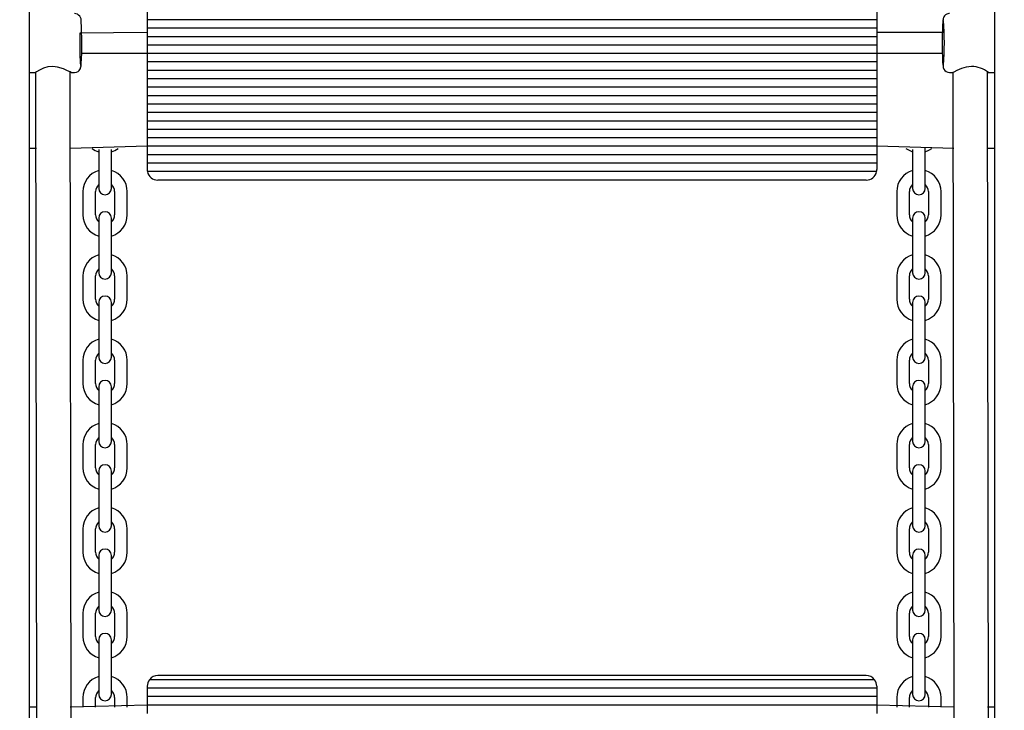
# Model space of a CAD drawing. Units: millimetres. Extents: x 2683 to 14783, y 1281 to 10680.
# Drawn here: x 7357 to 7824, y 6886 to 7214 of the extents above; entities that cross this region are included whole.
import ezdxf

# ---------------------------------------------------------------- set-up
doc = ezdxf.new("R2010")
doc.units = ezdxf.units.MM
doc.header["$LTSCALE"] = 70
doc.header["$PDSIZE"] = -1
doc.linetypes.add('SLD-Сплошная', pattern=[0])
doc.styles.get("Standard").update_dxf_attribs({"font": 'isocpeui.ttf'})
doc.dimstyles.new('ISO-25', dxfattribs={"dimtxt": 2.5, "dimasz": 2.5, "dimexe": 1.25, "dimexo": 0.625, "dimtad": 1, "dimtxsty": 'Standard', "dimcen": 2.5, "dimadec": 0, "dimazin": 0, "dimtfac": 1, "dimtmove": 0, "dimatfit": 3, "dimfxl": 1, "dimarcsym": 0})

# ---------------------------------------------------------------- blocks, each defined once
blk = doc.blocks.new('*D11')
at = {"color": 0, "lineweight": -2, "transparency": 16777216}
for p, q in [((4682.99, 8412.93), (4682.99, 2294.08)), ((10060.74, 4767.93), (10060.74, 2294.08)), ((4892.99, 2364.08), (9850.74, 2364.08))]:
    blk.add_line(p, q, dxfattribs=at)
at = {"color": 0, "transparency": 16777216}
for points in [[(4892.99, 2399.08), (4892.99, 2329.08), (4682.99, 2364.08)], [(9850.74, 2399.08), (9850.74, 2329.08), (10060.74, 2364.08)]]:
    blk.add_solid(points, dxfattribs=at)
at = {"layer": 'Defpoints', "color": 0, "transparency": 16777216}
for p in [(4682.99, 8412.93), (10060.74, 4767.93), (10060.74, 2364.08)]:
    blk.add_point(p, dxfattribs=at)
at = {"color": 0, "transparency": 16777216, "insert": (7371.86, 2680.43), "char_height": 210, "attachment_point": 5}
blk.add_mtext('5378', dxfattribs=at)
blk = doc.blocks.new('*D12')
at = {"color": 0, "lineweight": -2, "transparency": 16777216}
for p, q in [((2682.99, 8912.93), (2682.99, 1281.29)), ((12060.74, 4762.93), (12060.74, 1281.29)), ((2892.99, 1351.29), (11850.74, 1351.29))]:
    blk.add_line(p, q, dxfattribs=at)
at = {"color": 0, "transparency": 16777216}
for points in [[(2892.99, 1386.29), (2892.99, 1316.29), (2682.99, 1351.29)], [(11850.74, 1386.29), (11850.74, 1316.29), (12060.74, 1351.29)]]:
    blk.add_solid(points, dxfattribs=at)
at = {"layer": 'Defpoints', "color": 0, "transparency": 16777216}
for p in [(2682.99, 8912.93), (12060.74, 4762.93), (12060.74, 1351.29)]:
    blk.add_point(p, dxfattribs=at)
at = {"color": 0, "transparency": 16777216, "insert": (7371.86, 1667.64), "char_height": 210, "attachment_point": 5}
blk.add_mtext('9378', dxfattribs=at)
blk = doc.blocks.new('*D13')
at = {"color": 0, "lineweight": -2, "transparency": 16777216}
for p, q in [((8055.29, 9182.46), (13362.87, 9182.46)), ((13292.87, 8972.46), (13292.87, 7223.19)), ((13292.87, 4843.93), (13292.87, 6593.19)), ((7553.94, 4633.93), (13362.87, 4633.93))]:
    blk.add_line(p, q, dxfattribs=at)
at = {"color": 0, "transparency": 16777216}
for points in [[(13257.87, 8972.46), (13327.87, 8972.46), (13292.87, 9182.46)], [(13257.87, 4843.93), (13327.87, 4843.93), (13292.87, 4633.93)]]:
    blk.add_solid(points, dxfattribs=at)
at = {"layer": 'Defpoints', "color": 0, "transparency": 16777216}
for p in [(8055.29, 9182.46), (7553.94, 4633.93), (13292.87, 4633.93)]:
    blk.add_point(p, dxfattribs=at)
at = {"color": 0, "transparency": 16777216, "insert": (13292.87, 6908.19), "char_height": 210, "attachment_point": 5}
blk.add_mtext('4549', dxfattribs=at)
blk = doc.blocks.new('*D14')
at = {"color": 0, "lineweight": -2, "transparency": 16777216}
for p, q in [((6684.23, 10680.13), (14534.64, 10680.13)), ((14464.64, 10470.13), (14464.64, 7223.38)), ((14464.64, 3343.93), (14464.64, 6590.68)), ((7208.86, 3133.93), (14534.64, 3133.93))]:
    blk.add_line(p, q, dxfattribs=at)
at = {"color": 0, "transparency": 16777216}
for points in [[(14429.64, 10470.13), (14499.64, 10470.13), (14464.64, 10680.13)], [(14429.64, 3343.93), (14499.64, 3343.93), (14464.64, 3133.93)]]:
    blk.add_solid(points, dxfattribs=at)
at = {"layer": 'Defpoints', "color": 0, "transparency": 16777216}
for p in [(6684.23, 10680.13), (7208.86, 3133.93), (14464.64, 3133.93)]:
    blk.add_point(p, dxfattribs=at)
at = {"color": 0, "transparency": 16777216, "insert": (14464.64, 6907.03), "char_height": 210, "attachment_point": 5}
blk.add_mtext('7546', dxfattribs=at)

msp = doc.modelspace()

# ---------------------------------------------------------------- linework, layer by layer
at = {"color": 7, "linetype": 'SLD-Сплошная', "lineweight": 25}
for p, q in [((7361.86, 7720.3), (7361.86, 5742.93)), ((7819.86, 5742.93), (7819.86, 7720.3)), ((7417.86, 7217.93), (7417.86, 7213.93)), ((7763.86, 7217.93), (7763.86, 7213.93)), ((7763.86, 7213.93), (7417.86, 7213.93)), ((7417.86, 7213.93), (7417.86, 7209.93)), ((7763.86, 7213.93), (7763.86, 7209.93)), ((7417.86, 7207.93), (7385.9, 7207.66)), ((7763.86, 7209.93), (7417.86, 7209.93)), ((7417.86, 7209.93), (7417.86, 7205.93)), ((7763.86, 7205.93), (7417.86, 7205.93)), ((7417.86, 7205.93), (7417.86, 7201.93)), ((7763.86, 7209.93), (7763.86, 7205.93)), ((7794.97, 7207.93), (7763.86, 7207.93)), ((7763.86, 7205.93), (7763.86, 7201.93)), ((7763.86, 7201.93), (7417.86, 7201.93)), ((7417.86, 7201.93), (7417.86, 7197.93)), ((7763.86, 7201.93), (7763.86, 7197.93)), ((7794.97, 7197.93), (7386.76, 7197.93)), ((7763.86, 7197.93), (7417.86, 7197.93)), ((7417.86, 7197.93), (7417.86, 7193.93)), ((7763.86, 7197.93), (7763.86, 7193.93)), ((7763.86, 7193.93), (7417.86, 7193.93)), ((7417.86, 7193.93), (7417.86, 7189.93)), ((7763.86, 7193.93), (7763.86, 7189.93)), ((7361.86, 7188.93), (7364.87, 7188.94)), ((7364.87, 7188.94), (7365.34, 6851.57)), ((7381.8, 6851.91), (7381.34, 7189.16)), ((7381.79, 7188.93), (7383.33, 7188.93)), ((7763.86, 7189.93), (7417.86, 7189.93)), ((7417.86, 7189.93), (7417.86, 7185.93)), ((7763.86, 7189.93), (7763.86, 7185.93)), ((7798.38, 7188.94), (7799.93, 7188.93)), ((7799.93, 7188.93), (7800.38, 6851.7)), ((7816.85, 6851.92), (7816.38, 7189.29)), ((7816.85, 7188.94), (7819.86, 7188.93)), ((7763.86, 7185.93), (7417.86, 7185.93)), ((7417.86, 7185.93), (7417.86, 7181.93)), ((7763.86, 7185.93), (7763.86, 7181.93)), ((7763.86, 7181.93), (7417.86, 7181.93)), ((7417.86, 7181.93), (7417.86, 7177.93)), ((7763.86, 7177.93), (7417.86, 7177.93)), ((7417.86, 7177.93), (7417.86, 7173.93)), ((7763.86, 7181.93), (7763.86, 7177.93)), ((7763.86, 7177.93), (7763.86, 7173.93)), ((7763.86, 7173.93), (7417.86, 7173.93)), ((7417.86, 7173.93), (7417.86, 7169.93)), ((7763.86, 7173.93), (7763.86, 7169.93)), ((7763.86, 7169.93), (7417.86, 7169.93)), ((7417.86, 7169.93), (7417.86, 7165.93)), ((7763.86, 7169.93), (7763.86, 7165.93)), ((7763.86, 7165.93), (7417.86, 7165.93)), ((7417.86, 7165.93), (7417.86, 7161.93)), ((7763.86, 7165.93), (7763.86, 7161.93)), ((7763.86, 7161.93), (7417.86, 7161.93)), ((7417.86, 7161.93), (7417.86, 7157.93)), ((7763.86, 7161.93), (7763.86, 7157.93)), ((7763.86, 7157.93), (7417.86, 7157.93)), ((7417.86, 7157.93), (7417.86, 7153.93)), ((7763.86, 7157.93), (7763.86, 7153.93)), ((7365.34, 7152.93), (7361.86, 7152.93)), ((7417.86, 7153.93), (7381.34, 7152.93)), ((7394.86, 7152.43), (7394.86, 7152.43)), ((7394.86, 7152.43), (7394.86, 7141.43)), ((7400.86, 7152.43), (7400.86, 7152.43)), ((7400.86, 7141.43), (7400.86, 7152.43)), ((7763.86, 7153.93), (7417.86, 7153.93)), ((7417.86, 7153.93), (7417.86, 7149.93)), ((7763.86, 7149.93), (7417.86, 7149.93)), ((7417.86, 7149.93), (7417.86, 7145.93)), ((7763.86, 7153.93), (7763.86, 7149.93)), ((7800.38, 7152.93), (7763.86, 7153.93)), ((7763.86, 7149.93), (7763.86, 7145.93)), ((7780.86, 7152.43), (7780.86, 7141.43)), ((7780.86, 7152.43), (7780.86, 7152.43)), ((7786.86, 7152.43), (7786.86, 7152.99)), ((7786.86, 7141.43), (7786.86, 7152.43)), ((7819.86, 7152.93), (7816.38, 7152.93)), ((7763.86, 7145.93), (7417.86, 7145.93)), ((7417.86, 7145.93), (7417.86, 7142.93)), ((7763.86, 7145.93), (7763.86, 7142.93)), ((7394.86, 7141.43), (7394.86, 7133.93)), ((7400.86, 7133.93), (7400.86, 7141.43)), ((7763.76, 7141.93), (7417.96, 7141.93)), ((7780.86, 7141.43), (7780.86, 7133.93)), ((7786.86, 7133.93), (7786.86, 7141.43)), ((7758.86, 7137.93), (7422.86, 7137.93)), ((7387.36, 7132.43), (7387.36, 7121.43)), ((7393.36, 7121.43), (7393.36, 7132.43)), ((7402.36, 7132.43), (7402.36, 7121.43)), ((7408.36, 7121.43), (7408.36, 7132.43)), ((7773.36, 7132.43), (7773.36, 7121.43)), ((7779.36, 7121.43), (7779.36, 7132.43)), ((7788.36, 7132.43), (7788.36, 7121.43)), ((7794.36, 7121.43), (7794.36, 7132.43)), ((7394.86, 7119.93), (7394.86, 7112.43)), ((7400.86, 7112.43), (7400.86, 7119.93)), ((7780.86, 7119.93), (7780.86, 7112.43)), ((7786.86, 7112.43), (7786.86, 7119.93)), ((7394.86, 7112.43), (7394.86, 7101.43)), ((7400.86, 7101.43), (7400.86, 7112.43)), ((7780.86, 7112.43), (7780.86, 7101.43)), ((7786.86, 7101.43), (7786.86, 7112.43)), ((7394.86, 7101.43), (7394.86, 7093.93)), ((7400.86, 7093.93), (7400.86, 7101.43)), ((7780.86, 7101.43), (7780.86, 7093.93)), ((7786.86, 7093.93), (7786.86, 7101.43)), ((7387.36, 7092.43), (7387.36, 7081.43)), ((7393.36, 7081.43), (7393.36, 7092.43)), ((7402.36, 7092.43), (7402.36, 7081.43)), ((7408.36, 7081.43), (7408.36, 7092.43)), ((7773.36, 7092.43), (7773.36, 7081.43)), ((7779.36, 7081.43), (7779.36, 7092.43)), ((7788.36, 7092.43), (7788.36, 7081.43)), ((7794.36, 7081.43), (7794.36, 7092.43)), ((7394.86, 7079.93), (7394.86, 7072.43)), ((7400.86, 7072.43), (7400.86, 7079.93)), ((7780.86, 7079.93), (7780.86, 7072.43)), ((7786.86, 7072.43), (7786.86, 7079.93)), ((7394.86, 7072.43), (7394.86, 7061.43)), ((7400.86, 7061.43), (7400.86, 7072.43)), ((7780.86, 7072.43), (7780.86, 7061.43)), ((7786.86, 7061.43), (7786.86, 7072.43)), ((7394.86, 7061.43), (7394.86, 7053.93)), ((7400.86, 7053.93), (7400.86, 7061.43)), ((7780.86, 7061.43), (7780.86, 7053.93)), ((7786.86, 7053.93), (7786.86, 7061.43)), ((7387.36, 7052.43), (7387.36, 7041.43)), ((7393.36, 7041.43), (7393.36, 7052.43)), ((7402.36, 7052.43), (7402.36, 7041.43)), ((7408.36, 7041.43), (7408.36, 7052.43)), ((7773.36, 7052.43), (7773.36, 7041.43)), ((7779.36, 7041.43), (7779.36, 7052.43)), ((7788.36, 7052.43), (7788.36, 7041.43)), ((7794.36, 7041.43), (7794.36, 7052.43)), ((7394.86, 7039.93), (7394.86, 7032.43)), ((7400.86, 7032.43), (7400.86, 7039.93)), ((7780.86, 7039.93), (7780.86, 7032.43)), ((7786.86, 7032.43), (7786.86, 7039.93)), ((7394.86, 7032.43), (7394.86, 7021.43)), ((7400.86, 7021.43), (7400.86, 7032.43)), ((7780.86, 7032.43), (7780.86, 7021.43)), ((7786.86, 7021.43), (7786.86, 7032.43)), ((7394.86, 7021.43), (7394.86, 7013.93)), ((7400.86, 7013.93), (7400.86, 7021.43)), ((7780.86, 7021.43), (7780.86, 7013.93)), ((7786.86, 7013.93), (7786.86, 7021.43)), ((7387.36, 7012.43), (7387.36, 7001.43)), ((7393.36, 7001.43), (7393.36, 7012.43)), ((7402.36, 7012.43), (7402.36, 7001.43)), ((7408.36, 7001.43), (7408.36, 7012.43)), ((7773.36, 7012.43), (7773.36, 7001.43)), ((7779.36, 7001.43), (7779.36, 7012.43)), ((7788.36, 7012.43), (7788.36, 7001.43)), ((7794.36, 7001.43), (7794.36, 7012.43)), ((7394.86, 6999.93), (7394.86, 6992.43)), ((7400.86, 6992.43), (7400.86, 6999.93)), ((7780.86, 6999.93), (7780.86, 6992.43)), ((7786.86, 6992.43), (7786.86, 6999.93)), ((7394.86, 6992.43), (7394.86, 6981.43)), ((7400.86, 6981.43), (7400.86, 6992.43)), ((7780.86, 6992.43), (7780.86, 6981.43)), ((7786.86, 6981.43), (7786.86, 6992.43)), ((7394.86, 6981.43), (7394.86, 6973.93)), ((7400.86, 6973.93), (7400.86, 6981.43)), ((7780.86, 6981.43), (7780.86, 6973.93)), ((7786.86, 6973.93), (7786.86, 6981.43)), ((7387.36, 6972.43), (7387.36, 6961.43)), ((7393.36, 6961.43), (7393.36, 6972.43)), ((7402.36, 6972.43), (7402.36, 6961.43)), ((7408.36, 6961.43), (7408.36, 6972.43)), ((7773.36, 6972.43), (7773.36, 6961.43)), ((7779.36, 6961.43), (7779.36, 6972.43)), ((7788.36, 6972.43), (7788.36, 6961.43)), ((7794.36, 6961.43), (7794.36, 6972.43)), ((7394.86, 6959.93), (7394.86, 6952.43)), ((7400.86, 6952.43), (7400.86, 6959.93)), ((7780.86, 6959.93), (7780.86, 6952.43)), ((7786.86, 6952.43), (7786.86, 6959.93)), ((7394.86, 6952.43), (7394.86, 6941.43)), ((7400.86, 6941.43), (7400.86, 6952.43)), ((7780.86, 6952.43), (7780.86, 6941.43)), ((7786.86, 6941.43), (7786.86, 6952.43)), ((7394.86, 6941.43), (7394.86, 6933.93)), ((7400.86, 6933.93), (7400.86, 6941.43)), ((7780.86, 6941.43), (7780.86, 6933.93)), ((7786.86, 6933.93), (7786.86, 6941.43)), ((7387.36, 6932.43), (7387.36, 6921.43)), ((7393.36, 6921.43), (7393.36, 6932.43)), ((7402.36, 6932.43), (7402.36, 6921.43)), ((7408.36, 6921.43), (7408.36, 6932.43)), ((7773.36, 6932.43), (7773.36, 6921.43)), ((7779.36, 6921.43), (7779.36, 6932.43)), ((7788.36, 6932.43), (7788.36, 6921.43)), ((7794.36, 6921.43), (7794.36, 6932.43)), ((7394.86, 6919.93), (7394.86, 6912.43)), ((7400.86, 6912.43), (7400.86, 6919.93)), ((7780.86, 6919.93), (7780.86, 6912.43)), ((7786.86, 6912.43), (7786.86, 6919.93)), ((7394.86, 6912.43), (7394.86, 6901.43)), ((7400.86, 6901.43), (7400.86, 6912.43)), ((7780.86, 6912.43), (7780.86, 6901.43)), ((7786.86, 6901.43), (7786.86, 6912.43)), ((7758.86, 6902.93), (7422.86, 6902.93)), ((7394.86, 6901.43), (7394.86, 6893.93)), ((7400.86, 6893.93), (7400.86, 6901.43)), ((7417.86, 6897.93), (7417.86, 6896.93)), ((7762.86, 6900.93), (7418.86, 6900.93)), ((7763.86, 6897.93), (7763.86, 6896.93)), ((7780.86, 6901.43), (7780.86, 6893.93)), ((7786.86, 6893.93), (7786.86, 6901.43)), ((7763.86, 6896.93), (7417.86, 6896.93)), ((7417.86, 6896.93), (7417.86, 6892.93)), ((7763.86, 6892.93), (7417.86, 6892.93)), ((7417.86, 6892.93), (7417.86, 6888.93)), ((7763.86, 6896.93), (7763.86, 6892.93)), ((7763.86, 6892.93), (7763.86, 6888.93)), ((7417.86, 6888.93), (7381.34, 6887.93)), ((7387.36, 6892.43), (7387.36, 6887.93)), ((7393.36, 6887.93), (7393.36, 6892.43)), ((7402.36, 6892.43), (7402.36, 6887.93)), ((7408.36, 6887.93), (7408.36, 6892.43)), ((7763.86, 6888.93), (7417.86, 6888.93)), ((7417.86, 6888.93), (7417.86, 6884.93)), ((7763.86, 6888.93), (7763.86, 6884.93)), ((7800.38, 6887.93), (7763.86, 6888.93)), ((7773.36, 6892.43), (7773.36, 6887.93)), ((7779.36, 6887.93), (7779.36, 6892.43)), ((7788.36, 6892.43), (7788.36, 6887.93)), ((7794.36, 6887.93), (7794.36, 6892.43)), ((7365.34, 6887.93), (7361.86, 6887.93)), ((7819.86, 6887.93), (7816.38, 6887.93))]:
    msp.add_line(p, q, dxfattribs=at)
at = {"color": 7, "linetype": 'SLD-Сплошная', "lineweight": 25, "flags": 128}
for points in [[(7798.39, 7216.93), (7798.01, 7216.91), (7797.14, 7216.66), (7796.49, 7216.26), (7796.02, 7215.79), (7795.71, 7215.32), (7795.53, 7214.9), (7795.41, 7214.54), (7795.33, 7214.16), (7795.25, 7213.6), (7795.16, 7212.67), (7795.09, 7211.55), (7795.03, 7210.15), (7794.98, 7208.57), (7794.95, 7206.85), (7794.92, 7205.03), (7794.92, 7203.25), (7794.92, 7202.93)], [(7794.92, 7202.93), (7794.92, 7201.94), (7794.93, 7200.09), (7794.96, 7198.31), (7795, 7196.65), (7795.05, 7195.16), (7795.12, 7193.87), (7795.19, 7192.8), (7795.29, 7191.91), (7795.39, 7191.39), (7795.54, 7190.92), (7795.75, 7190.47), (7796.13, 7189.94), (7796.72, 7189.43), (7797.51, 7189.06), (7798.38, 7188.94)], [(7381.79, 7188.93), (7381.82, 7188.93), (7381.27, 7189.2), (7380.07, 7189.81), (7378.13, 7190.7), (7375.37, 7191.55), (7373.04, 7191.81), (7370.74, 7191.58), (7368.69, 7190.99), (7366.73, 7190.11), (7365.28, 7189.26), (7364.85, 7188.93), (7364.87, 7188.94)], [(7383.33, 7188.93), (7383.37, 7188.93), (7384.32, 7189.1), (7385.04, 7189.46), (7385.57, 7189.91), (7385.93, 7190.39), (7386.15, 7190.83), (7386.28, 7191.2), (7386.37, 7191.56), (7386.45, 7192.03), (7386.55, 7192.98), (7386.56, 7193.11)], [(7808.75, 7191.81), (7806.23, 7191.53), (7803.99, 7190.85), (7801.92, 7189.95), (7800.38, 7189.16), (7799.93, 7188.93)], [(7816.38, 7189.29), (7816.87, 7188.93), (7816.85, 7188.94)], [(7777.7, 7152.93), (7779.18, 7152.03), (7780.86, 7151.37)], [(7786.86, 7151.37), (7788.54, 7152.03), (7790.03, 7152.93)]]:
    msp.add_lwpolyline(points, dxfattribs=at)
at = {"color": 7, "linetype": 'SLD-Сплошная', "lineweight": 25}
for centre, radius, start, end in [((7383.27, 7213.59), 3.3, 349.9352, 88.8947), ((7220, 7202.77), 166.83, 356.6828, 3.523), ((7655.83, 7202.88), 140.09, 355.7092, 4.3775), ((7615.48, 7203.05), 229.62, 178.8499, 180.0294), ((7485.01, 7200.91), 99.17, 178.8318, 184.9772), ((7808.76, 7178.93), 12.87, 51.0469, 90.0384), ((7397.86, 7161.43), 10.5, 234.0494, 253.3985), ((7397.86, 7161.43), 10.5, 286.6015, 305.9506), ((7397.86, 7132.43), 10.5, 106.6015, 180), ((7397.86, 7132.43), 10.5, 0, 73.3985), ((7422.86, 7142.93), 5, 180, 191.537), ((7422.86, 7142.93), 5, 191.537, 270), ((7758.86, 7142.93), 5, 270, 348.463), ((7758.86, 7142.93), 5, 348.463, 0), ((7783.86, 7132.43), 10.5, 106.6015, 180), ((7783.86, 7132.43), 10.5, 0, 73.3985), ((7397.86, 7132.43), 4.5, 131.8103, 180), ((7397.86, 7132.43), 4.5, 0, 48.1897), ((7783.86, 7132.43), 4.5, 131.8103, 180), ((7783.86, 7132.43), 4.5, 0, 48.1897), ((7397.86, 7133.93), 3, 180, 0), ((7783.86, 7133.93), 3, 180, 0), ((7397.86, 7119.93), 3, 0, 180), ((7783.86, 7119.93), 3, 0, 180), ((7397.86, 7121.43), 10.5, 180, 253.3985), ((7397.86, 7121.43), 4.5, 180, 228.1897), ((7397.86, 7121.43), 4.5, 311.8103, 0), ((7397.86, 7121.43), 10.5, 286.6015, 0), ((7783.86, 7121.43), 10.5, 180, 253.3985), ((7783.86, 7121.43), 4.5, 180, 228.1897), ((7783.86, 7121.43), 4.5, 311.8103, 0), ((7783.86, 7121.43), 10.5, 286.6015, 0), ((7397.86, 7092.43), 10.5, 106.6015, 180), ((7397.86, 7092.43), 10.5, 0, 73.3985), ((7783.86, 7092.43), 10.5, 106.6015, 180), ((7783.86, 7092.43), 10.5, 0, 73.3985), ((7397.86, 7092.43), 4.5, 131.8103, 180), ((7397.86, 7093.93), 3, 180, 0), ((7397.86, 7092.43), 4.5, 0, 48.1897), ((7783.86, 7092.43), 4.5, 131.8103, 180), ((7783.86, 7093.93), 3, 180, 0), ((7783.86, 7092.43), 4.5, 0, 48.1897), ((7397.86, 7081.43), 10.5, 180, 253.3985), ((7397.86, 7081.43), 4.5, 180, 228.1897), ((7397.86, 7079.93), 3, 0, 180), ((7397.86, 7081.43), 4.5, 311.8103, 0), ((7397.86, 7081.43), 10.5, 286.6015, 0), ((7783.86, 7081.43), 10.5, 180, 253.3985), ((7783.86, 7081.43), 4.5, 180, 228.1897), ((7783.86, 7079.93), 3, 0, 180), ((7783.86, 7081.43), 4.5, 311.8103, 0), ((7783.86, 7081.43), 10.5, 286.6015, 0), ((7397.86, 7052.43), 10.5, 106.6015, 180), ((7397.86, 7052.43), 10.5, 0, 73.3985), ((7783.86, 7052.43), 10.5, 106.6015, 180), ((7783.86, 7052.43), 10.5, 0, 73.3985), ((7397.86, 7052.43), 4.5, 131.8103, 180), ((7397.86, 7053.93), 3, 180, 0), ((7397.86, 7052.43), 4.5, 0, 48.1897), ((7783.86, 7052.43), 4.5, 131.8103, 180), ((7783.86, 7053.93), 3, 180, 0), ((7783.86, 7052.43), 4.5, 0, 48.1897), ((7397.86, 7039.93), 3, 0, 180), ((7783.86, 7039.93), 3, 0, 180), ((7397.86, 7041.43), 10.5, 180, 253.3985), ((7397.86, 7041.43), 4.5, 180, 228.1897), ((7397.86, 7041.43), 4.5, 311.8103, 0), ((7397.86, 7041.43), 10.5, 286.6015, 0), ((7783.86, 7041.43), 10.5, 180, 253.3985), ((7783.86, 7041.43), 4.5, 180, 228.1897), ((7783.86, 7041.43), 4.5, 311.8103, 0), ((7783.86, 7041.43), 10.5, 286.6015, 0), ((7397.86, 7012.43), 10.5, 106.6015, 180), ((7397.86, 7012.43), 10.5, 0, 73.3985), ((7783.86, 7012.43), 10.5, 106.6015, 180), ((7783.86, 7012.43), 10.5, 0, 73.3985), ((7397.86, 7012.43), 4.5, 131.8103, 180), ((7397.86, 7012.43), 4.5, 0, 48.1897), ((7783.86, 7012.43), 4.5, 131.8103, 180), ((7783.86, 7012.43), 4.5, 0, 48.1897), ((7397.86, 7013.93), 3, 180, 0), ((7783.86, 7013.93), 3, 180, 0), ((7397.86, 7001.43), 10.5, 180, 253.3985), ((7397.86, 7001.43), 4.5, 180, 228.1897), ((7397.86, 6999.93), 3, 0, 180), ((7397.86, 7001.43), 4.5, 311.8103, 0), ((7397.86, 7001.43), 10.5, 286.6015, 0), ((7783.86, 7001.43), 10.5, 180, 253.3985), ((7783.86, 7001.43), 4.5, 180, 228.1897), ((7783.86, 6999.93), 3, 0, 180), ((7783.86, 7001.43), 4.5, 311.8103, 0), ((7783.86, 7001.43), 10.5, 286.6015, 0), ((7397.86, 6972.43), 10.5, 106.6015, 180), ((7397.86, 6972.43), 10.5, 0, 73.3985), ((7783.86, 6972.43), 10.5, 106.6015, 180), ((7783.86, 6972.43), 10.5, 0, 73.3985), ((7397.86, 6972.43), 4.5, 131.8103, 180), ((7397.86, 6973.93), 3, 180, 0), ((7397.86, 6972.43), 4.5, 360, 48.1897), ((7783.86, 6972.43), 4.5, 131.8103, 180), ((7783.86, 6973.93), 3, 180, 0), ((7783.86, 6972.43), 4.5, 0, 48.1897), ((7397.86, 6961.43), 10.5, 180, 253.3985), ((7397.86, 6961.43), 4.5, 180, 228.1897), ((7397.86, 6959.93), 3, 0, 180), ((7397.86, 6961.43), 4.5, 311.8103, 0), ((7397.86, 6961.43), 10.5, 286.6015, 0), ((7783.86, 6961.43), 10.5, 180, 253.3985), ((7783.86, 6961.43), 4.5, 180, 228.1897), ((7783.86, 6959.93), 3, 0, 180), ((7783.86, 6961.43), 4.5, 311.8103, 0), ((7783.86, 6961.43), 10.5, 286.6015, 0), ((7397.86, 6932.43), 10.5, 106.6015, 180), ((7397.86, 6932.43), 10.5, 0, 73.3985), ((7783.86, 6932.43), 10.5, 106.6015, 180), ((7783.86, 6932.43), 10.5, 0, 73.3985), ((7397.86, 6932.43), 4.5, 131.8103, 180), ((7397.86, 6932.43), 4.5, 360, 48.1897), ((7783.86, 6932.43), 4.5, 131.8103, 180), ((7783.86, 6932.43), 4.5, 0, 48.1897), ((7397.86, 6933.93), 3, 180, 0), ((7783.86, 6933.93), 3, 180, 0), ((7397.86, 6921.43), 10.5, 180, 253.3985), ((7397.86, 6921.43), 4.5, 180, 228.1897), ((7397.86, 6919.93), 3, 0, 180), ((7397.86, 6921.43), 4.5, 311.8103, 0), ((7397.86, 6921.43), 10.5, 286.6015, 0), ((7783.86, 6921.43), 10.5, 180, 253.3985), ((7783.86, 6921.43), 4.5, 180, 228.1897), ((7783.86, 6919.93), 3, 0, 180), ((7783.86, 6921.43), 4.5, 311.8103, 0), ((7783.86, 6921.43), 10.5, 286.6015, 0), ((7397.86, 6892.43), 10.5, 106.6015, 180), ((7397.86, 6892.43), 10.5, 0, 73.3985), ((7422.86, 6897.93), 5, 90, 143.1301), ((7758.86, 6897.93), 5, 36.8699, 90), ((7783.86, 6892.43), 10.5, 106.6015, 180), ((7783.86, 6892.43), 10.5, 0, 73.3985), ((7422.86, 6897.93), 5, 143.1301, 180), ((7758.86, 6897.93), 5, 0, 36.8699), ((7397.86, 6892.43), 4.5, 131.8103, 180), ((7397.86, 6893.93), 3, 180, 0), ((7397.86, 6892.43), 4.5, 0, 48.1897), ((7783.86, 6892.43), 4.5, 131.8103, 180), ((7783.86, 6893.93), 3, 180, 0), ((7783.86, 6892.43), 4.5, 0, 48.1897)]:
    msp.add_arc(centre, radius, start, end, dxfattribs=at)

# ---------------------------------------------------------------- dimensions: what is measured, and where the dimension line sits
at = {"color": 251, "true_color": 0x636466}
dim = msp.add_linear_dim(base=(14464.64, 3133.93), p1=(6684.23, 10680.13), p2=(7208.86, 3133.93), angle=90, dimstyle='ISO-25', override={"dimtxt": 210, "dimasz": 210, "dimexe": 70, "dimexo": 0, "dimgap": 210, "dimtih": 1, "dimtoh": 1, "dimdec": 0, "dimzin": 0, "dimadec": 2, "dimtdec": 3, "dimtzin": 0}, dxfattribs=at)
dim.commit()
dim.dimension.update_dxf_attribs({"geometry": '*D14', "text_midpoint": (14464.64, 6907.03)})
dim = msp.add_linear_dim(base=(13292.87, 4633.93), p1=(8055.29, 9182.46), p2=(7553.94, 4633.93), angle=90, dimstyle='ISO-25', override={"dimtxt": 210, "dimasz": 210, "dimexe": 70, "dimexo": 0, "dimgap": 210, "dimtih": 1, "dimtoh": 1, "dimdec": 0, "dimzin": 0, "dimadec": 2, "dimtdec": 3, "dimtzin": 0})
dim.commit()
dim.dimension.update_dxf_attribs({"geometry": '*D13', "text_midpoint": (13292.87, 6908.19)})
dim = msp.add_linear_dim(base=(12060.74, 1351.29), p1=(2682.99, 8912.93), p2=(12060.74, 4762.93), dimstyle='ISO-25', override={"dimtxt": 210, "dimasz": 210, "dimexe": 70, "dimexo": 0, "dimgap": 210, "dimtih": 1, "dimtoh": 1, "dimdec": 0, "dimzin": 0, "dimadec": 2, "dimtdec": 3, "dimtzin": 0}, dxfattribs=at)
dim.commit()
dim.dimension.update_dxf_attribs({"geometry": '*D12', "text_midpoint": (7371.86, 1667.64)})
dim = msp.add_linear_dim(base=(10060.74, 2364.08), p1=(4682.99, 8412.93), p2=(10060.74, 4767.93), dimstyle='ISO-25', override={"dimtxt": 210, "dimasz": 210, "dimexe": 70, "dimexo": 0, "dimgap": 210, "dimtih": 1, "dimtoh": 1, "dimdec": 0, "dimzin": 0, "dimadec": 2, "dimtdec": 3, "dimtzin": 0})
dim.commit()
dim.dimension.update_dxf_attribs({"geometry": '*D11', "text_midpoint": (7371.86, 2680.43)})

doc.saveas('drawing.dxf')
